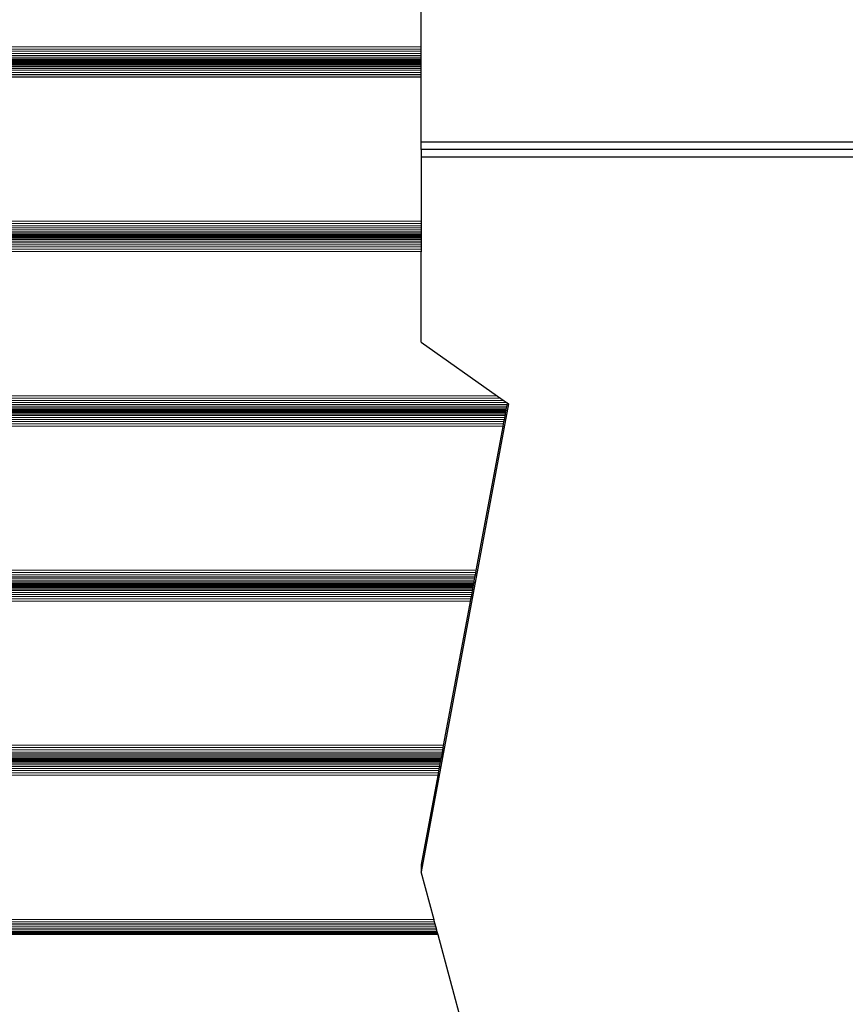
# Model space of a CAD drawing. Units: millimetres. Extents: x 14021 to 15332, y -87484 to -86311.
# Drawn here: x 14791 to 14838, y -87255 to -87199 of the extents above; entities that cross this region are included whole.
import ezdxf

# ---------------------------------------------------------------- set-up
doc = ezdxf.new("R2010")
doc.units = ezdxf.units.MM
doc.header["$LTSCALE"] = 2
doc.layers.add('Wymiary', color=8, linetype='Continuous')
doc.styles.get("Standard").update_dxf_attribs({"font": 'arial.ttf'})
doc.dimstyles.get("Standard").update_dxf_attribs({"dimtxt": 30, "dimasz": 50, "dimexe": 0.18, "dimexo": 0.0625, "dimgap": 10, "dimtad": 0, "dimdec": 0, "dimrnd": 0.5, "dimzin": 0, "dimdsep": 46, "dimtxsty": 'Standard', "dimcen": 0.09, "dimse1": 1, "dimse2": 1, "dimadec": 0, "dimazin": 0, "dimtfac": 1, "dimtdec": 4, "dimtofl": 0, "dimtmove": 0, "dimatfit": 3, "dimfxl": 1, "dimtolj": 1, "dimtzin": 0, "dimarcsym": 0})

# ---------------------------------------------------------------- blocks, each defined once
blk = doc.blocks.new('*D1231')
at = {"layer": 'Defpoints', "color": 0}
for p in [(15147.572, -86607.805), (15147.572, -86911.643), (14394.458, -87247.824)]:
    blk.add_point(p, dxfattribs=at)
at = {"layer": 'Wymiary', "color": 0, "lineweight": -2, "ltscale": 2}
for p, q in [((14444.458, -86607.805), (14728.03, -86607.805)), ((15097.572, -86607.805), (14814, -86607.805))]:
    blk.add_line(p, q, dxfattribs=at)
at = {"layer": 'Wymiary', "color": 0}
for points in [[(14444.458, -86599.472), (14444.458, -86616.138), (14394.458, -86607.805)], [(15097.572, -86616.138), (15097.572, -86599.472), (15147.572, -86607.805)]]:
    blk.add_solid(points, dxfattribs=at)
at = {"layer": 'Wymiary', "color": 0, "ltscale": 2, "insert": (14771.015, -86607.805), "char_height": 30, "attachment_point": 5}
blk.add_mtext('\\A1;753', dxfattribs=at)

msp = doc.modelspace()

# ---------------------------------------------------------------- linework, layer by layer
for p, q in [((14813.981, -87200.63), (14813.981, -87195.473)), ((14813.981, -87200.63), (14743.973, -87200.584)), ((14813.981, -87200.763), (14743.973, -87200.717)), ((14813.981, -87200.763), (14813.981, -87200.63)), ((14813.981, -87200.892), (14813.981, -87200.763)), ((14813.981, -87201.015), (14743.97, -87200.969)), ((14813.981, -87201.317), (14743.97, -87201.272)), ((14813.981, -87201.128), (14743.972, -87201.082)), ((14813.981, -87201.229), (14743.972, -87201.183)), ((14813.981, -87201.389), (14743.972, -87201.343)), ((14813.981, -87200.892), (14743.973, -87200.846)), ((14813.981, -87201.015), (14813.981, -87200.892)), ((14813.981, -87201.128), (14813.981, -87201.015)), ((14813.981, -87201.229), (14813.981, -87201.128)), ((14813.981, -87201.317), (14813.981, -87201.229)), ((14813.981, -87201.389), (14813.981, -87201.317)), ((14813.981, -87201.481), (14743.97, -87201.435)), ((14813.981, -87201.444), (14743.972, -87201.398)), ((14813.981, -87201.98), (14743.976, -87201.935)), ((14813.981, -87201.678), (14743.977, -87201.633)), ((14813.981, -87201.499), (14743.978, -87201.453)), ((14813.981, -87201.514), (14743.978, -87201.468)), ((14813.981, -87201.551), (14743.979, -87201.505)), ((14813.981, -87201.606), (14743.979, -87201.56)), ((14813.981, -87201.766), (14743.979, -87201.72)), ((14813.981, -87201.867), (14743.979, -87201.821)), ((14813.981, -87201.444), (14813.981, -87201.389)), ((14813.981, -87201.481), (14813.981, -87201.444)), ((14813.981, -87201.499), (14813.981, -87201.481)), ((14813.981, -87201.514), (14813.981, -87201.499)), ((14813.981, -87201.551), (14813.981, -87201.514)), ((14813.981, -87201.606), (14813.981, -87201.551)), ((14813.981, -87201.678), (14813.981, -87201.606)), ((14813.981, -87201.766), (14813.981, -87201.678)), ((14813.981, -87201.867), (14813.981, -87201.766)), ((14813.981, -87201.98), (14813.981, -87201.867)), ((14813.981, -87202.103), (14743.976, -87202.057)), ((14813.981, -87202.232), (14743.978, -87202.186)), ((14813.981, -87202.365), (14743.978, -87202.319)), ((14813.981, -87202.103), (14813.981, -87201.98)), ((14813.981, -87202.232), (14813.981, -87202.103)), ((14813.981, -87202.365), (14813.981, -87202.232)), ((14813.981, -87206.08), (14813.981, -87202.365)), ((14923.981, -87206.08), (14813.981, -87206.08)), ((14813.981, -87206.504), (14813.981, -87206.08)), ((14813.981, -87206.504), (14813.981, -87206.928)), ((14923.981, -87206.504), (14813.981, -87206.504)), ((14813.981, -87206.928), (14923.981, -87206.928)), ((14813.981, -87206.928), (14813.981, -87210.63)), ((14813.981, -87210.763), (14743.97, -87210.718)), ((14813.981, -87210.892), (14743.97, -87210.847)), ((14813.981, -87210.63), (14743.971, -87210.585)), ((14813.981, -87210.63), (14813.981, -87210.763)), ((14813.981, -87210.763), (14813.981, -87210.892)), ((14813.981, -87210.892), (14813.981, -87211.015)), ((14813.981, -87211.015), (14743.97, -87210.969)), ((14813.981, -87211.128), (14743.972, -87211.082)), ((14813.981, -87211.229), (14743.972, -87211.183)), ((14813.981, -87211.317), (14743.972, -87211.271)), ((14813.981, -87211.389), (14743.972, -87211.343)), ((14813.981, -87211.444), (14743.972, -87211.398)), ((14813.981, -87211.481), (14758.802, -87211.444)), ((14813.981, -87211.499), (14758.802, -87211.463)), ((14813.981, -87211.514), (14758.802, -87211.478)), ((14813.981, -87211.551), (14758.802, -87211.515)), ((14813.981, -87211.015), (14813.981, -87211.128)), ((14813.981, -87211.128), (14813.981, -87211.229)), ((14813.981, -87211.229), (14813.981, -87211.317)), ((14813.981, -87211.317), (14813.981, -87211.389)), ((14813.981, -87211.389), (14813.981, -87211.444)), ((14813.981, -87211.444), (14813.981, -87211.481)), ((14813.981, -87211.481), (14813.981, -87211.499)), ((14813.981, -87211.499), (14813.981, -87211.514)), ((14813.981, -87211.514), (14813.981, -87211.551)), ((14813.981, -87211.606), (14743.977, -87211.56)), ((14813.981, -87211.98), (14743.978, -87211.934)), ((14813.981, -87212.103), (14743.978, -87212.057)), ((14813.981, -87211.678), (14743.979, -87211.632)), ((14813.981, -87211.766), (14743.979, -87211.72)), ((14813.981, -87211.867), (14743.979, -87211.821)), ((14813.981, -87211.551), (14813.981, -87211.606)), ((14813.981, -87211.606), (14813.981, -87211.678)), ((14813.981, -87211.678), (14813.981, -87211.766)), ((14813.981, -87211.766), (14813.981, -87211.867)), ((14813.981, -87211.867), (14813.981, -87211.98)), ((14813.981, -87211.98), (14813.981, -87212.103)), ((14813.981, -87212.232), (14743.976, -87212.187)), ((14813.981, -87212.365), (14743.978, -87212.319)), ((14813.981, -87212.103), (14813.981, -87212.232)), ((14813.981, -87212.232), (14813.981, -87212.365)), ((14813.981, -87217.535), (14813.981, -87212.365)), ((14813.981, -87217.535), (14818.363, -87220.633)), ((14818.891, -87221.131), (14743.97, -87221.082)), ((14818.363, -87220.633), (14743.973, -87220.584)), ((14818.551, -87220.766), (14743.973, -87220.717)), ((14818.734, -87220.895), (14743.973, -87220.846)), ((14818.907, -87221.018), (14743.973, -87220.968)), ((14818.981, -87221.071), (14813.981, -87247.894)), ((14818.363, -87220.633), (14818.551, -87220.766)), ((14818.551, -87220.766), (14818.734, -87220.895)), ((14818.734, -87220.895), (14818.907, -87221.018)), ((14818.912, -87221.021), (14818.891, -87221.131)), ((14818.907, -87221.018), (14818.912, -87221.021)), ((14818.912, -87221.021), (14818.981, -87221.071)), ((14818.872, -87221.232), (14743.97, -87221.184)), ((14818.856, -87221.32), (14743.97, -87221.272)), ((14818.825, -87221.484), (14743.97, -87221.435)), ((14818.842, -87221.392), (14743.972, -87221.343)), ((14818.832, -87221.447), (14743.972, -87221.398)), ((14818.802, -87221.609), (14743.977, -87221.56)), ((14818.789, -87221.681), (14743.977, -87221.633)), ((14818.812, -87221.554), (14743.979, -87221.505)), ((14818.822, -87221.502), (14758.796, -87221.463)), ((14818.819, -87221.518), (14758.796, -87221.478)), ((14818.789, -87221.681), (14818.772, -87221.769)), ((14818.802, -87221.609), (14818.789, -87221.681)), ((14818.812, -87221.554), (14818.802, -87221.609)), ((14818.819, -87221.518), (14818.812, -87221.554)), ((14818.822, -87221.502), (14818.819, -87221.518)), ((14818.825, -87221.484), (14818.822, -87221.502)), ((14818.832, -87221.447), (14818.825, -87221.484)), ((14818.842, -87221.392), (14818.832, -87221.447)), ((14818.856, -87221.32), (14818.842, -87221.392)), ((14818.872, -87221.232), (14818.856, -87221.32)), ((14818.891, -87221.131), (14818.872, -87221.232)), ((14818.753, -87221.87), (14743.976, -87221.822)), ((14818.732, -87221.983), (14743.976, -87221.935)), ((14818.709, -87222.106), (14743.978, -87222.057)), ((14818.685, -87222.235), (14743.978, -87222.186)), ((14818.772, -87221.769), (14743.979, -87221.72)), ((14818.685, -87222.235), (14818.661, -87222.368)), ((14818.709, -87222.106), (14818.685, -87222.235)), ((14818.732, -87221.983), (14818.709, -87222.106)), ((14818.753, -87221.87), (14818.732, -87221.983)), ((14818.772, -87221.769), (14818.753, -87221.87)), ((14818.661, -87222.368), (14743.978, -87222.319)), ((14818.661, -87222.368), (14817.12, -87230.632)), ((14817.12, -87230.632), (14743.973, -87230.584)), ((14817.12, -87230.632), (14817.095, -87230.765)), ((14817.095, -87230.765), (14743.97, -87230.718)), ((14817.071, -87230.894), (14743.97, -87230.847)), ((14817.027, -87231.13), (14743.97, -87231.082)), ((14817.008, -87231.231), (14743.97, -87231.184)), ((14816.992, -87231.319), (14743.972, -87231.271)), ((14817.048, -87231.017), (14743.973, -87230.968)), ((14817.008, -87231.231), (14816.992, -87231.319)), ((14817.027, -87231.13), (14817.008, -87231.231)), ((14817.048, -87231.017), (14817.027, -87231.13)), ((14817.071, -87230.894), (14817.048, -87231.017)), ((14817.095, -87230.765), (14817.071, -87230.894)), ((14816.962, -87231.483), (14743.972, -87231.434)), ((14816.95, -87231.546), (14743.977, -87231.499)), ((14816.943, -87231.583), (14743.977, -87231.535)), ((14816.933, -87231.637), (14743.979, -87231.589)), ((14816.919, -87231.709), (14743.979, -87231.661)), ((14816.903, -87231.797), (14743.979, -87231.749)), ((14816.979, -87231.392), (14758.789, -87231.353)), ((14816.968, -87231.446), (14758.789, -87231.408)), ((14816.958, -87231.501), (14758.789, -87231.463)), ((14816.953, -87231.531), (14758.789, -87231.492)), ((14816.903, -87231.797), (14816.884, -87231.899)), ((14816.919, -87231.709), (14816.903, -87231.797)), ((14816.933, -87231.637), (14816.919, -87231.709)), ((14816.943, -87231.583), (14816.933, -87231.637)), ((14816.95, -87231.546), (14816.943, -87231.583)), ((14816.953, -87231.531), (14816.95, -87231.546)), ((14816.958, -87231.501), (14816.953, -87231.531)), ((14816.962, -87231.483), (14816.958, -87231.501)), ((14816.968, -87231.446), (14816.962, -87231.483)), ((14816.979, -87231.392), (14816.968, -87231.446)), ((14816.992, -87231.319), (14816.979, -87231.392)), ((14816.816, -87232.263), (14743.976, -87232.216)), ((14816.884, -87231.899), (14743.978, -87231.851)), ((14816.863, -87232.012), (14743.978, -87231.964)), ((14816.84, -87232.134), (14743.978, -87232.086)), ((14816.791, -87232.396), (14743.978, -87232.348)), ((14816.791, -87232.396), (14815.251, -87240.66)), ((14816.816, -87232.263), (14816.791, -87232.396)), ((14816.84, -87232.134), (14816.816, -87232.263)), ((14816.863, -87232.012), (14816.84, -87232.134)), ((14816.884, -87231.899), (14816.863, -87232.012)), ((14815.251, -87240.66), (14743.973, -87240.614)), ((14815.226, -87240.793), (14743.973, -87240.747)), ((14815.226, -87240.793), (14815.202, -87240.922)), ((14815.251, -87240.66), (14815.226, -87240.793)), ((14815.202, -87240.922), (14743.973, -87240.876)), ((14815.179, -87241.045), (14753.692, -87241.004)), ((14815.158, -87241.158), (14753.943, -87241.118)), ((14815.139, -87241.26), (14754.076, -87241.219)), ((14815.123, -87241.347), (14754.163, -87241.307)), ((14815.109, -87241.419), (14754.218, -87241.379)), ((14815.099, -87241.474), (14754.261, -87241.434)), ((14815.109, -87241.419), (14815.099, -87241.474)), ((14815.123, -87241.347), (14815.109, -87241.419)), ((14815.139, -87241.26), (14815.123, -87241.347)), ((14815.158, -87241.158), (14815.139, -87241.26)), ((14815.179, -87241.045), (14815.158, -87241.158)), ((14815.202, -87240.922), (14815.179, -87241.045)), ((14815.073, -87241.613), (14754.329, -87241.573)), ((14815.06, -87241.685), (14754.358, -87241.645)), ((14815.043, -87241.773), (14754.387, -87241.733)), ((14815.025, -87241.874), (14754.4, -87241.834)), ((14815.003, -87241.987), (14754.415, -87241.948)), ((14815.092, -87241.511), (14758.783, -87241.474)), ((14815.09, -87241.522), (14758.783, -87241.485)), ((14815.089, -87241.528), (14758.783, -87241.491)), ((14815.083, -87241.558), (14758.783, -87241.521)), ((14815.003, -87241.987), (14814.981, -87242.11)), ((14815.025, -87241.874), (14815.003, -87241.987)), ((14815.043, -87241.773), (14815.025, -87241.874)), ((14815.06, -87241.685), (14815.043, -87241.773)), ((14815.073, -87241.613), (14815.06, -87241.685)), ((14815.083, -87241.558), (14815.073, -87241.613)), ((14815.089, -87241.528), (14815.083, -87241.558)), ((14815.09, -87241.522), (14815.089, -87241.528)), ((14815.092, -87241.511), (14815.09, -87241.522)), ((14815.099, -87241.474), (14815.092, -87241.511)), ((14814.981, -87242.11), (14754.417, -87242.07)), ((14814.957, -87242.239), (14754.417, -87242.199)), ((14814.932, -87242.372), (14754.417, -87242.332)), ((14814.932, -87242.372), (14813.981, -87247.47)), ((14814.957, -87242.239), (14814.932, -87242.372)), ((14814.981, -87242.11), (14814.957, -87242.239)), ((14813.981, -87247.47), (14813.981, -87247.894)), ((14814.719, -87250.637), (14813.981, -87247.894)), ((14814.719, -87250.637), (14758.745, -87250.6)), ((14814.755, -87250.77), (14758.745, -87250.733)), ((14814.789, -87250.899), (14758.745, -87250.862)), ((14814.822, -87251.022), (14758.745, -87250.985)), ((14814.755, -87250.77), (14814.719, -87250.637)), ((14814.789, -87250.899), (14814.755, -87250.77)), ((14814.822, -87251.022), (14814.789, -87250.899)), ((14814.853, -87251.135), (14814.822, -87251.022)), ((14814.853, -87251.135), (14758.745, -87251.098)), ((14814.88, -87251.236), (14758.745, -87251.199)), ((14814.904, -87251.324), (14758.745, -87251.287)), ((14814.923, -87251.396), (14758.745, -87251.359)), ((14814.938, -87251.451), (14758.745, -87251.414)), ((14814.948, -87251.488), (14758.745, -87251.451)), ((14814.953, -87251.506), (14758.745, -87251.469)), ((14814.88, -87251.236), (14814.853, -87251.135)), ((14814.904, -87251.324), (14814.88, -87251.236)), ((14814.923, -87251.396), (14814.904, -87251.324)), ((14814.938, -87251.451), (14814.923, -87251.396)), ((14814.948, -87251.488), (14814.938, -87251.451)), ((14814.953, -87251.506), (14814.948, -87251.488)), ((14816.968, -87259.003), (14814.953, -87251.506))]:
    msp.add_line(p, q)

# ---------------------------------------------------------------- dimensions: what is measured, and where the dimension line sits
at = {"layer": 'Wymiary', "ltscale": 2}
dim = msp.add_linear_dim(base=(15147.572, -86607.805), p1=(14394.458, -87247.824), p2=(15147.572, -86911.643), dimstyle='Standard', dxfattribs=at)
dim.commit()
dim.dimension.update_dxf_attribs({"geometry": '*D1231', "text_midpoint": (14771.015, -86607.805)})

doc.saveas('drawing.dxf')
